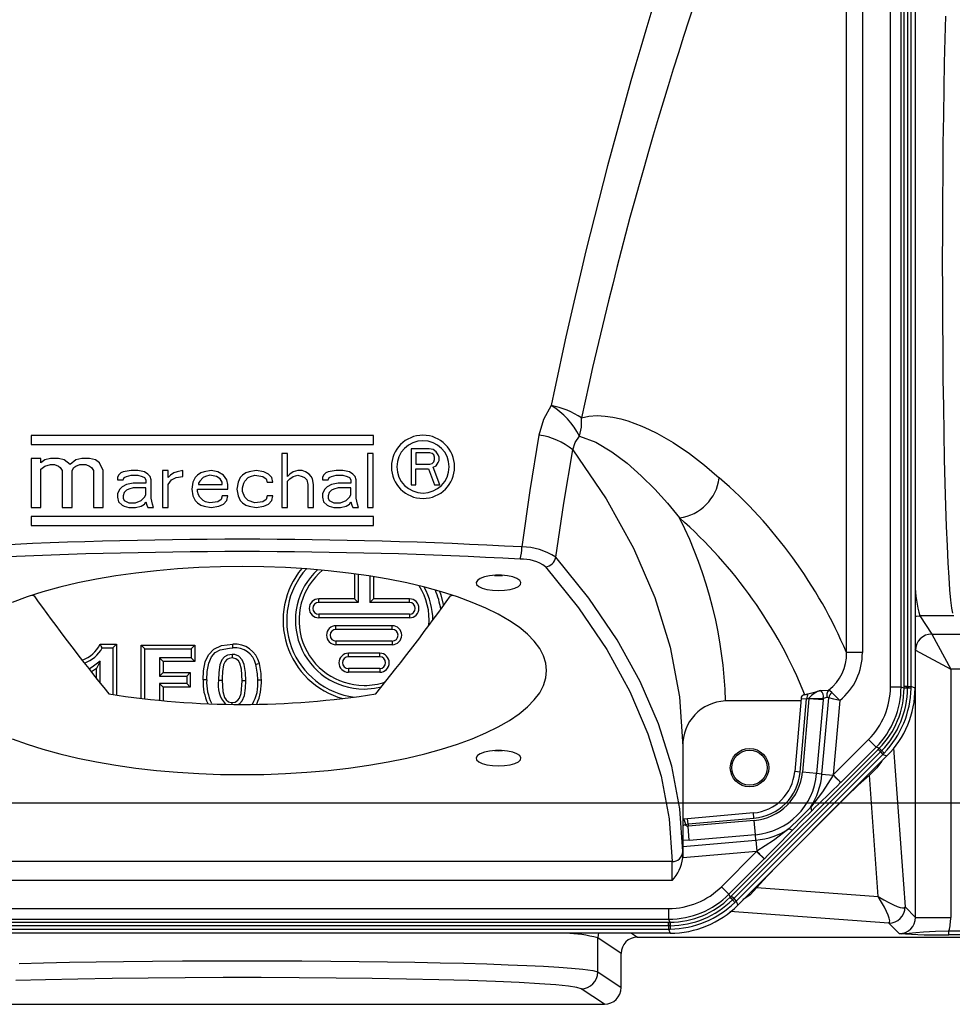
# Model space of a CAD drawing. Units: inches. Extents: x 0 to 10.9, y -0.1 to 8.4.
# Drawn here: x 3.4 to 4.2, y 4 to 4.9 of the extents above; entities that cross this region are included whole.
import ezdxf

# ---------------------------------------------------------------- set-up
doc = ezdxf.new("R2010")
doc.units = ezdxf.units.IN
doc.header["$MEASUREMENT"] = 0
doc.layers.add('LAYER_1', color=179, linetype='Continuous')

# ---------------------------------------------------------------- blocks, each defined once
blk = doc.blocks.new('SW_CENTERMARKSYMBOL_0')
at = {"layer": 'LAYER_1', "color": 0}
blk.add_line((0.0625, 0), (1.4375, 0), dxfattribs=at)

msp = doc.modelspace()

# ---------------------------------------------------------------- linework, layer by layer
at = {"color": 7, "linetype": 'Continuous', "lineweight": 25}
for p, q in [((4.16329, 4.31364), (4.16329, 5.09953)), ((4.17311, 4.31364), (4.17311, 5.09953)), ((4.17586, 4.3139), (4.17586, 5.09927)), ((4.17909, 5.09927), (4.17909, 4.3139)), ((4.18231, 4.3139), (4.18231, 5.09927)), ((4.186, 5.1008), (4.186, 4.31237)), ((4.12279, 4.3452), (4.12279, 5.07269)), ((4.13742, 5.07269), (4.13742, 4.3452)), ((3.37121, 4.54532), (3.37121, 4.53698)), ((3.68672, 4.54532), (3.37121, 4.54532)), ((3.68672, 4.53698), (3.68672, 4.54532)), ((3.37121, 4.53698), (3.68672, 4.53698)), ((3.72163, 4.533), (3.72163, 4.49978)), ((3.73824, 4.533), (3.72163, 4.533)), ((3.73893, 4.52946), (3.72578, 4.52946)), ((3.72578, 4.52946), (3.72578, 4.51886)), ((3.7417, 4.53229), (3.73824, 4.533)), ((3.74101, 4.52876), (3.73893, 4.52946)), ((3.74447, 4.53017), (3.7417, 4.53229)), ((3.74655, 4.52734), (3.74447, 4.53017)), ((3.37121, 4.52419), (3.37121, 4.47896)), ((3.38021, 4.52419), (3.37121, 4.52419)), ((3.38021, 4.51995), (3.38021, 4.52419)), ((3.38381, 4.52278), (3.38021, 4.51995)), ((3.38921, 4.52419), (3.38381, 4.52278)), ((3.3964, 4.52419), (3.38921, 4.52419)), ((3.4018, 4.52278), (3.3964, 4.52419)), ((3.4072, 4.51854), (3.4018, 4.52278)), ((3.4126, 4.52278), (3.4072, 4.51854)), ((3.418, 4.52419), (3.4126, 4.52278)), ((3.42519, 4.52419), (3.418, 4.52419)), ((3.43059, 4.52278), (3.42519, 4.52419)), ((3.43419, 4.51995), (3.43059, 4.52278)), ((3.6025, 4.52879), (3.6025, 4.47896)), ((3.60769, 4.52879), (3.6025, 4.52879)), ((3.60769, 4.50759), (3.60769, 4.52879)), ((3.68139, 4.52879), (3.68139, 4.47896)), ((3.68658, 4.52879), (3.68139, 4.52879)), ((3.68658, 4.47896), (3.68658, 4.52879)), ((3.74239, 4.52734), (3.74101, 4.52876)), ((3.74101, 4.51957), (3.74239, 4.52098)), ((3.74309, 4.52522), (3.74239, 4.52734)), ((3.74239, 4.52098), (3.74309, 4.5231)), ((3.74309, 4.5231), (3.74309, 4.52522)), ((3.74447, 4.51745), (3.74655, 4.52027)), ((3.74724, 4.52522), (3.74655, 4.52734)), ((3.74655, 4.52027), (3.74724, 4.52239)), ((3.74724, 4.52239), (3.74724, 4.52522)), ((3.38021, 4.5143), (3.38381, 4.51713)), ((3.38021, 4.47896), (3.38021, 4.5143)), ((3.38381, 4.51713), (3.38921, 4.51854)), ((3.38921, 4.51854), (3.39281, 4.51854)), ((3.39281, 4.51854), (3.3964, 4.51713)), ((3.3964, 4.51713), (3.3982, 4.51571)), ((3.3982, 4.51571), (3.4, 4.51289)), ((3.4, 4.51289), (3.4, 4.47896)), ((3.409, 4.51289), (3.4108, 4.51571)), ((3.409, 4.47896), (3.409, 4.51289)), ((3.4108, 4.51571), (3.4126, 4.51713)), ((3.4126, 4.51713), (3.4162, 4.51854)), ((3.4162, 4.51854), (3.42159, 4.51854)), ((3.42159, 4.51854), (3.42519, 4.51713)), ((3.42519, 4.51713), (3.42699, 4.51571)), ((3.42699, 4.51571), (3.42879, 4.51289)), ((3.42879, 4.51289), (3.42879, 4.47896)), ((3.43779, 4.51289), (3.43419, 4.51995)), ((3.43779, 4.47896), (3.43779, 4.51289)), ((3.45613, 4.51183), (3.45405, 4.51077)), ((3.46339, 4.51289), (3.45613, 4.51183)), ((3.46962, 4.51289), (3.46339, 4.51289)), ((3.47585, 4.51183), (3.46962, 4.51289)), ((3.47897, 4.50971), (3.47585, 4.51183)), ((3.49246, 4.51289), (3.49246, 4.47896)), ((3.49765, 4.51289), (3.49246, 4.51289)), ((3.49765, 4.50653), (3.49765, 4.51289)), ((3.50596, 4.51183), (3.50284, 4.51077)), ((3.51115, 4.51289), (3.50596, 4.51183)), ((3.51115, 4.50759), (3.51115, 4.51289)), ((3.53087, 4.51183), (3.52776, 4.51077)), ((3.5371, 4.51289), (3.53087, 4.51183)), ((3.54333, 4.51183), (3.5371, 4.51289)), ((3.54852, 4.50865), (3.54333, 4.51183)), ((3.57239, 4.51183), (3.56928, 4.51077)), ((3.57862, 4.51289), (3.57239, 4.51183)), ((3.58589, 4.51183), (3.57862, 4.51289)), ((3.59004, 4.50971), (3.58589, 4.51183)), ((3.61288, 4.51183), (3.60976, 4.50971)), ((3.61703, 4.51289), (3.61288, 4.51183)), ((3.62118, 4.51289), (3.61703, 4.51289)), ((3.6243, 4.51183), (3.62118, 4.51289)), ((3.62741, 4.50971), (3.6243, 4.51183)), ((3.64506, 4.51183), (3.64298, 4.51077)), ((3.65232, 4.51289), (3.64506, 4.51183)), ((3.65855, 4.51289), (3.65232, 4.51289)), ((3.66478, 4.51183), (3.65855, 4.51289)), ((3.6679, 4.50971), (3.66478, 4.51183)), ((3.72578, 4.51886), (3.73893, 4.51886)), ((3.72578, 4.51462), (3.73755, 4.51462)), ((3.72578, 4.49978), (3.72578, 4.51462)), ((3.73755, 4.51462), (3.74309, 4.49978)), ((3.73893, 4.51886), (3.74101, 4.51957)), ((3.7417, 4.51603), (3.74447, 4.51745)), ((3.74793, 4.49978), (3.7417, 4.51603)), ((3.45198, 4.50865), (3.45094, 4.50653)), ((3.45094, 4.50653), (3.45094, 4.50441)), ((3.45094, 4.50441), (3.45613, 4.50441)), ((3.45405, 4.51077), (3.45198, 4.50865)), ((3.45613, 4.50441), (3.45717, 4.50653)), ((3.45717, 4.50653), (3.45924, 4.50759)), ((3.45924, 4.50759), (3.46339, 4.50865)), ((3.46339, 4.50865), (3.46962, 4.50865)), ((3.46962, 4.50865), (3.47378, 4.50759)), ((3.47378, 4.50759), (3.47585, 4.50653)), ((3.47585, 4.50653), (3.47689, 4.50441)), ((3.47689, 4.50441), (3.47689, 4.50122)), ((3.48104, 4.50759), (3.47897, 4.50971)), ((3.48208, 4.50441), (3.48104, 4.50759)), ((3.48208, 4.48744), (3.48208, 4.50441)), ((3.49973, 4.50865), (3.49765, 4.50653)), ((3.49765, 4.50016), (3.50077, 4.50441)), ((3.50284, 4.51077), (3.49973, 4.50865)), ((3.50077, 4.50441), (3.50492, 4.50653)), ((3.50492, 4.50653), (3.51115, 4.50759)), ((3.52049, 4.50228), (3.51945, 4.49592)), ((3.52256, 4.50653), (3.52049, 4.50228)), ((3.52464, 4.50865), (3.52256, 4.50653)), ((3.52776, 4.51077), (3.52464, 4.50865)), ((3.52672, 4.50334), (3.52568, 4.50122)), ((3.52983, 4.50653), (3.52672, 4.50334)), ((3.53191, 4.50759), (3.52983, 4.50653)), ((3.53606, 4.50865), (3.53191, 4.50759)), ((3.54229, 4.50759), (3.53606, 4.50865)), ((3.5454, 4.50547), (3.54229, 4.50759)), ((3.54748, 4.50228), (3.5454, 4.50547)), ((3.54748, 4.50016), (3.54748, 4.50228)), ((3.55163, 4.50441), (3.54852, 4.50865)), ((3.55267, 4.50016), (3.55163, 4.50441)), ((3.56201, 4.50228), (3.56097, 4.49592)), ((3.56409, 4.50653), (3.56201, 4.50228)), ((3.56616, 4.50865), (3.56409, 4.50653)), ((3.56928, 4.51077), (3.56616, 4.50865)), ((3.5672, 4.50122), (3.56824, 4.50334)), ((3.56824, 4.50334), (3.57135, 4.50653)), ((3.57135, 4.50653), (3.57343, 4.50759)), ((3.57343, 4.50759), (3.57758, 4.50865)), ((3.57758, 4.50865), (3.58485, 4.50759)), ((3.58485, 4.50759), (3.58796, 4.50547)), ((3.58796, 4.50547), (3.589, 4.50228)), ((3.589, 4.50228), (3.59419, 4.50228)), ((3.59315, 4.50653), (3.59004, 4.50971)), ((3.59419, 4.50228), (3.59315, 4.50653)), ((3.60976, 4.50971), (3.60769, 4.50759)), ((3.60769, 4.50334), (3.60976, 4.50547)), ((3.60769, 4.47896), (3.60769, 4.50334)), ((3.60976, 4.50547), (3.61288, 4.50759)), ((3.61288, 4.50759), (3.61703, 4.50865)), ((3.61703, 4.50865), (3.62118, 4.50759)), ((3.62118, 4.50759), (3.62326, 4.50653)), ((3.62326, 4.50653), (3.62533, 4.50441)), ((3.62533, 4.50441), (3.62637, 4.50016)), ((3.62949, 4.50759), (3.62741, 4.50971)), ((3.63053, 4.50547), (3.62949, 4.50759)), ((3.63156, 4.50016), (3.63053, 4.50547)), ((3.64091, 4.50865), (3.63987, 4.50653)), ((3.63987, 4.50653), (3.63987, 4.50441)), ((3.63987, 4.50441), (3.64506, 4.50441)), ((3.64298, 4.51077), (3.64091, 4.50865)), ((3.64506, 4.50441), (3.6461, 4.50653)), ((3.6461, 4.50653), (3.64817, 4.50759)), ((3.64817, 4.50759), (3.65232, 4.50865)), ((3.65232, 4.50865), (3.65855, 4.50865)), ((3.65855, 4.50865), (3.66271, 4.50759)), ((3.66271, 4.50759), (3.66478, 4.50653)), ((3.66478, 4.50653), (3.66582, 4.50441)), ((3.66582, 4.50441), (3.66582, 4.50122)), ((3.66997, 4.50759), (3.6679, 4.50971)), ((3.67101, 4.50441), (3.66997, 4.50759)), ((3.67101, 4.48744), (3.67101, 4.50441)), ((3.45301, 4.49592), (3.45094, 4.49168)), ((3.45509, 4.49804), (3.45301, 4.49592)), ((3.45924, 4.50016), (3.45509, 4.49804)), ((3.45924, 4.49486), (3.45717, 4.49274)), ((3.46547, 4.50122), (3.45924, 4.50016)), ((3.46132, 4.49592), (3.45924, 4.49486)), ((3.46547, 4.49698), (3.46132, 4.49592)), ((3.47689, 4.50122), (3.46547, 4.50122)), ((3.47689, 4.49698), (3.46547, 4.49698)), ((3.47689, 4.49062), (3.47689, 4.49698)), ((3.49765, 4.47896), (3.49765, 4.50016)), ((3.51945, 4.49592), (3.52049, 4.48956)), ((3.52464, 4.49592), (3.55267, 4.49592)), ((3.52464, 4.4938), (3.52464, 4.49592)), ((3.52568, 4.49062), (3.52464, 4.4938)), ((3.52568, 4.50122), (3.52568, 4.50016)), ((3.52568, 4.50016), (3.54748, 4.50016)), ((3.55267, 4.49592), (3.55267, 4.50016)), ((3.56097, 4.49592), (3.56201, 4.48956)), ((3.56616, 4.49698), (3.5672, 4.50122)), ((3.56616, 4.4938), (3.56616, 4.49698)), ((3.56824, 4.4885), (3.56616, 4.4938)), ((3.62637, 4.50016), (3.62637, 4.47896)), ((3.63156, 4.47896), (3.63156, 4.50016)), ((3.64194, 4.49592), (3.63987, 4.49168)), ((3.64402, 4.49804), (3.64194, 4.49592)), ((3.64817, 4.50016), (3.64402, 4.49804)), ((3.64817, 4.49486), (3.6461, 4.49274)), ((3.6544, 4.50122), (3.64817, 4.50016)), ((3.65025, 4.49592), (3.64817, 4.49486)), ((3.6544, 4.49698), (3.65025, 4.49592)), ((3.66582, 4.50122), (3.6544, 4.50122)), ((3.66582, 4.49698), (3.6544, 4.49698)), ((3.66582, 4.49062), (3.66582, 4.49698)), ((3.72163, 4.49978), (3.72578, 4.49978)), ((3.74309, 4.49978), (3.74793, 4.49978)), ((3.45094, 4.49168), (3.45094, 4.4885)), ((3.45094, 4.4885), (3.45198, 4.48426)), ((3.45198, 4.48426), (3.45509, 4.48108)), ((3.45717, 4.49274), (3.45613, 4.48956)), ((3.45613, 4.48956), (3.45613, 4.48744)), ((3.45613, 4.48744), (3.45717, 4.48532)), ((3.45717, 4.48532), (3.46132, 4.4832)), ((3.46755, 4.4832), (3.47274, 4.48532)), ((3.47274, 4.48532), (3.47585, 4.4885)), ((3.47585, 4.4885), (3.47689, 4.49062)), ((3.47585, 4.48214), (3.47689, 4.48426)), ((3.47689, 4.48426), (3.47793, 4.48108)), ((3.48312, 4.48214), (3.48208, 4.48744)), ((3.52049, 4.48956), (3.52256, 4.48532)), ((3.52256, 4.48532), (3.52464, 4.4832)), ((3.52672, 4.4885), (3.52568, 4.49062)), ((3.52983, 4.48532), (3.52672, 4.4885)), ((3.53191, 4.48426), (3.52983, 4.48532)), ((3.53606, 4.4832), (3.53191, 4.48426)), ((3.54333, 4.48426), (3.53606, 4.4832)), ((3.54644, 4.48638), (3.54333, 4.48426)), ((3.54748, 4.48956), (3.54644, 4.48638)), ((3.55267, 4.48956), (3.54748, 4.48956)), ((3.54852, 4.48214), (3.55163, 4.48532)), ((3.55163, 4.48532), (3.55267, 4.48956)), ((3.56201, 4.48956), (3.56409, 4.48532)), ((3.56409, 4.48532), (3.56616, 4.4832)), ((3.57135, 4.48532), (3.56824, 4.4885)), ((3.57758, 4.4832), (3.57135, 4.48532)), ((3.58485, 4.48426), (3.57758, 4.4832)), ((3.58796, 4.48638), (3.58485, 4.48426)), ((3.589, 4.48956), (3.58796, 4.48638)), ((3.59419, 4.48956), (3.589, 4.48956)), ((3.59004, 4.48214), (3.59315, 4.48532)), ((3.59315, 4.48532), (3.59419, 4.48956)), ((3.63987, 4.49168), (3.63987, 4.4885)), ((3.63987, 4.4885), (3.64091, 4.48426)), ((3.64091, 4.48426), (3.64402, 4.48108)), ((3.6461, 4.49274), (3.64506, 4.48956)), ((3.64506, 4.48956), (3.64506, 4.48744)), ((3.64506, 4.48744), (3.6461, 4.48532)), ((3.6461, 4.48532), (3.65025, 4.4832)), ((3.65648, 4.4832), (3.66167, 4.48532)), ((3.66167, 4.48532), (3.66478, 4.4885)), ((3.66478, 4.4885), (3.66582, 4.49062)), ((3.66478, 4.48214), (3.66582, 4.48426)), ((3.66582, 4.48426), (3.66686, 4.48108)), ((3.67205, 4.48214), (3.67101, 4.48744)), ((3.37121, 4.47896), (3.38021, 4.47896)), ((3.4, 4.47896), (3.409, 4.47896)), ((3.42879, 4.47896), (3.43779, 4.47896)), ((3.45509, 4.48108), (3.45717, 4.48002)), ((3.45717, 4.48002), (3.46132, 4.47896)), ((3.46132, 4.4832), (3.46755, 4.4832)), ((3.46132, 4.47896), (3.46755, 4.47896)), ((3.46755, 4.47896), (3.47274, 4.48002)), ((3.47274, 4.48002), (3.47585, 4.48214)), ((3.47793, 4.48108), (3.47897, 4.47896)), ((3.47897, 4.47896), (3.48416, 4.47896)), ((3.48416, 4.47896), (3.48312, 4.48214)), ((3.49246, 4.47896), (3.49765, 4.47896)), ((3.52464, 4.4832), (3.52776, 4.48108)), ((3.52776, 4.48108), (3.53087, 4.48002)), ((3.53087, 4.48002), (3.5371, 4.47896)), ((3.5371, 4.47896), (3.54436, 4.48002)), ((3.54436, 4.48002), (3.54852, 4.48214)), ((3.56616, 4.4832), (3.56928, 4.48108)), ((3.56928, 4.48108), (3.57239, 4.48002)), ((3.57239, 4.48002), (3.57862, 4.47896)), ((3.57862, 4.47896), (3.58589, 4.48002)), ((3.58589, 4.48002), (3.59004, 4.48214)), ((3.6025, 4.47896), (3.60769, 4.47896)), ((3.62637, 4.47896), (3.63156, 4.47896)), ((3.64402, 4.48108), (3.6461, 4.48002)), ((3.6461, 4.48002), (3.65025, 4.47896)), ((3.65025, 4.4832), (3.65648, 4.4832)), ((3.65025, 4.47896), (3.65648, 4.47896)), ((3.65648, 4.47896), (3.66167, 4.48002)), ((3.66167, 4.48002), (3.66478, 4.48214)), ((3.66686, 4.48108), (3.6679, 4.47896)), ((3.6679, 4.47896), (3.67309, 4.47896)), ((3.67309, 4.47896), (3.67205, 4.48214)), ((3.68139, 4.47896), (3.68658, 4.47896)), ((3.37121, 4.47062), (3.37121, 4.46228)), ((3.68672, 4.47062), (3.37121, 4.47062)), ((3.68672, 4.46228), (3.68672, 4.47062)), ((3.37121, 4.46228), (3.68672, 4.46228)), ((3.66944, 4.41778), (3.66944, 4.39471)), ((3.67279, 4.41732), (3.67279, 4.39136)), ((3.68359, 4.41571), (3.68359, 4.39136)), ((3.68694, 4.41517), (3.68694, 4.39471)), ((3.37214, 4.39798), (3.37399, 4.39738)), ((3.63637, 4.39136), (3.63637, 4.39471)), ((3.66944, 4.39471), (3.63637, 4.39471)), ((3.67279, 4.39136), (3.66944, 4.39471)), ((3.68359, 4.39136), (3.68694, 4.39471)), ((3.72001, 4.39471), (3.68694, 4.39471)), ((3.72001, 4.39136), (3.72001, 4.39471)), ((3.75785, 4.39738), (3.75971, 4.39798)), ((3.67279, 4.39136), (3.63637, 4.39136)), ((3.72001, 4.39136), (3.68359, 4.39136)), ((3.63637, 4.38056), (3.63637, 4.37721)), ((3.72001, 4.38056), (3.63637, 4.38056)), ((3.72001, 4.37721), (3.63637, 4.37721)), ((3.72001, 4.38056), (3.72001, 4.37721)), ((4.22175, 4.37891), (4.19034, 4.37891)), ((4.19034, 4.37891), (4.2014, 4.36231)), ((3.65229, 4.36661), (3.65229, 4.36996)), ((3.70409, 4.36996), (3.65229, 4.36996)), ((3.70409, 4.36661), (3.65229, 4.36661)), ((3.70409, 4.36661), (3.70409, 4.36996)), ((4.20141, 4.36229), (4.23283, 4.36229)), ((4.20141, 4.36229), (4.21889, 4.32983)), ((3.43494, 4.3528), (3.45005, 4.3528)), ((3.43693, 4.34945), (3.4467, 4.34945)), ((3.4467, 4.34945), (3.45005, 4.3528)), ((3.4467, 4.34945), (3.4467, 4.30651)), ((3.45005, 4.3528), (3.45005, 4.30599)), ((3.47606, 4.34861), (3.47271, 4.35196)), ((3.47271, 4.30287), (3.47271, 4.35196)), ((3.47271, 4.35196), (3.52222, 4.35196)), ((3.47606, 4.30247), (3.47606, 4.34861)), ((3.47606, 4.34861), (3.51887, 4.34861)), ((3.51887, 4.34861), (3.52222, 4.35196)), ((3.51887, 4.34861), (3.51887, 4.34021)), ((3.52222, 4.35196), (3.52222, 4.33686)), ((3.55708, 4.34945), (3.55708, 4.3528)), ((3.65229, 4.35581), (3.65229, 4.35246)), ((3.70409, 4.35581), (3.65229, 4.35581)), ((3.70409, 4.35246), (3.65229, 4.35246)), ((3.70409, 4.35581), (3.70409, 4.35246)), ((4.18641, 4.34733), (4.186, 4.34794)), ((3.51887, 4.34021), (3.4895, 4.34021)), ((3.4895, 4.34021), (3.4895, 4.32344)), ((3.4895, 4.34021), (3.49285, 4.33686)), ((3.51887, 4.34021), (3.52222, 4.33686)), ((3.55647, 4.34356), (3.55646, 4.34021)), ((3.66372, 4.34124), (3.66372, 4.34459)), ((3.69265, 4.34459), (3.66372, 4.34459)), ((3.69265, 4.34124), (3.66372, 4.34124)), ((3.69265, 4.34124), (3.69265, 4.34459)), ((4.13742, 4.3452), (4.12279, 4.3452)), ((4.18641, 4.10109), (4.18641, 4.34733)), ((4.18643, 4.34731), (4.21889, 4.32983)), ((3.43158, 4.33055), (3.4268, 4.32734)), ((3.43493, 4.33721), (3.43158, 4.33055)), ((3.43158, 4.32128), (3.43158, 4.33055)), ((3.43493, 4.31707), (3.43493, 4.33721)), ((3.49285, 4.33686), (3.49285, 4.32679)), ((3.52222, 4.33686), (3.49285, 4.33686)), ((3.66372, 4.33044), (3.66372, 4.32709)), ((3.69265, 4.33044), (3.66372, 4.33044)), ((3.69265, 4.33044), (3.69265, 4.32709)), ((4.21889, 4.32983), (4.21889, 4.10109)), ((4.28076, 4.32983), (4.21889, 4.32983)), ((3.4895, 4.32344), (3.49285, 4.32679)), ((3.4895, 4.32344), (3.51468, 4.32344)), ((3.49285, 4.32679), (3.51803, 4.32679)), ((3.51468, 4.32344), (3.51803, 4.32679)), ((3.51468, 4.32344), (3.51468, 4.31671)), ((3.51803, 4.32679), (3.51803, 4.31336)), ((3.69265, 4.32709), (3.66372, 4.32709)), ((3.4895, 4.31671), (3.49285, 4.31336)), ((3.51468, 4.31671), (3.4895, 4.31671)), ((3.4895, 4.31671), (3.4895, 4.30105)), ((3.51803, 4.31336), (3.49285, 4.31336)), ((3.49285, 4.31336), (3.49285, 4.30073)), ((3.51468, 4.31671), (3.51803, 4.31336)), ((3.53313, 4.31992), (3.52978, 4.31991)), ((3.54405, 4.31972), (3.5474, 4.31972)), ((3.56921, 4.31926), (3.56586, 4.31925)), ((4.16329, 4.31364), (4.17311, 4.31364)), ((4.17311, 4.31364), (4.17586, 4.3125)), ((4.17586, 4.3125), (4.17586, 4.3139)), ((4.17909, 4.3139), (4.17586, 4.3139)), ((4.17586, 4.31226), (4.17586, 4.3125)), ((4.17909, 4.3139), (4.17908, 4.31256)), ((4.17908, 4.31256), (4.17908, 4.31231)), ((4.17909, 4.3139), (4.18231, 4.3139)), ((4.18229, 4.31219), (4.18231, 4.3139)), ((4.186, 4.31237), (4.18231, 4.3139)), ((4.08102, 4.30297), (4.07511, 4.23542)), ((4.08002, 4.23499), (4.08593, 4.30255)), ((4.08113, 4.30419), (4.08102, 4.30297)), ((4.08102, 4.30297), (4.08593, 4.30255)), ((4.08804, 4.30269), (4.08211, 4.23481)), ((4.08804, 4.30269), (4.08593, 4.30255)), ((4.0871, 4.30723), (4.09926, 4.3103)), ((4.08824, 4.30301), (4.08804, 4.30269)), ((4.10122, 4.30153), (4.08804, 4.30269)), ((4.09926, 4.3103), (4.10631, 4.31063)), ((4.10022, 4.23322), (4.10637, 4.30351)), ((4.1013, 4.30298), (4.10122, 4.30153)), ((4.10462, 4.30365), (4.1013, 4.30298)), ((3.55658, 4.29752), (3.55657, 4.29909)), ((4.08082, 4.30058), (4.01125, 4.30058)), ((4.10122, 4.30153), (4.09528, 4.23366)), ((4.11664, 4.30106), (4.11064, 4.23251)), ((3.97193, 4.2587), (3.97193, 4.19169)), ((4.11064, 4.23251), (4.14315, 4.26501)), ((4.11759, 4.22556), (4.15009, 4.25807)), ((4.14315, 4.26501), (4.15009, 4.25807)), ((4.15284, 4.25693), (4.15009, 4.25807)), ((4.15185, 4.25594), (4.15284, 4.25693)), ((4.15284, 4.25693), (4.15301, 4.2571)), ((4.16613, 4.25717), (4.17679, 4.11071)), ((4.01657, 4.12066), (4.15185, 4.25594)), ((4.15413, 4.25366), (4.01885, 4.11838)), ((4.02113, 4.1161), (4.15641, 4.25138)), ((4.1601, 4.24985), (4.02266, 4.1124)), ((4.15413, 4.25366), (4.15185, 4.25594)), ((4.15508, 4.25461), (4.15413, 4.25366)), ((4.15413, 4.25366), (4.15641, 4.25138)), ((4.15526, 4.25479), (4.15508, 4.25461)), ((4.15641, 4.25138), (4.15761, 4.2526)), ((4.15641, 4.25138), (4.1601, 4.24985)), ((4.08002, 4.23499), (4.07511, 4.23542)), ((4.09528, 4.23366), (4.08211, 4.23481)), ((4.10022, 4.23322), (4.09528, 4.23366)), ((4.10022, 4.23322), (4.11052, 4.23232)), ((4.11064, 4.23251), (4.11052, 4.23232)), ((4.11064, 4.23251), (4.11759, 4.22556)), ((4.15213, 4.12038), (4.14399, 4.23221)), ((4.11759, 4.22556), (4.11741, 4.22538)), ((4.12312, 4.2128), (4.05971, 4.14939)), ((4.12312, 4.2128), (4.12309, 4.21284)), ((4.03709, 4.19739), (3.97633, 4.19208)), ((4.03752, 4.19249), (4.03709, 4.19739)), ((3.97449, 4.18678), (3.97186, 4.1856)), ((3.97633, 4.19208), (3.97189, 4.19169)), ((3.97189, 4.19169), (3.97189, 4.19169)), ((3.97449, 4.18678), (3.97676, 4.18718)), ((3.97676, 4.18718), (3.97633, 4.19208)), ((3.97676, 4.18718), (4.03752, 4.19249)), ((4.0377, 4.1904), (3.97676, 4.18507)), ((3.97676, 4.18718), (3.97676, 4.18507)), ((3.97791, 4.1719), (3.97676, 4.18507)), ((4.03885, 4.17723), (4.0377, 4.1904)), ((4.03885, 4.17723), (3.97791, 4.1719)), ((4.03929, 4.17229), (4.03885, 4.17723)), ((3.9719, 4.17215), (3.97192, 4.16639)), ((3.97791, 4.1719), (3.9719, 4.17215)), ((3.97192, 4.16639), (4.03929, 4.17229)), ((4.03929, 4.17229), (4.04019, 4.16198)), ((3.97193, 4.1565), (3.97191, 4.16175)), ((4.04, 4.16187), (3.97192, 4.15591)), ((4.00749, 4.12936), (4.04, 4.16187)), ((4.04019, 4.16198), (4.04, 4.16187)), ((4.04695, 4.15492), (4.04, 4.16187)), ((3.96207, 4.1525), (3.16978, 4.1525)), ((3.97192, 4.15591), (3.97193, 4.1565)), ((4.01444, 4.12242), (4.04695, 4.15492)), ((4.04713, 4.1551), (4.04695, 4.15492)), ((4.05967, 4.14942), (4.05971, 4.14939)), ((3.96208, 4.13493), (3.16976, 4.13493)), ((4.00749, 4.12936), (4.01444, 4.12242)), ((4.01444, 4.12242), (4.01558, 4.11967)), ((4.0403, 4.12852), (4.15213, 4.12038)), ((4.01541, 4.1195), (4.01558, 4.11967)), ((4.01558, 4.11967), (4.01657, 4.12066)), ((4.01885, 4.11838), (4.01657, 4.12066)), ((4.0179, 4.11743), (4.01772, 4.11725)), ((4.01885, 4.11838), (4.0179, 4.11743)), ((4.01885, 4.11838), (4.02113, 4.1161)), ((4.01991, 4.1149), (4.02113, 4.1161)), ((4.02113, 4.1161), (4.02266, 4.1124)), ((3.17298, 4.10922), (3.95887, 4.10922)), ((3.95887, 4.10922), (3.95887, 4.0994)), ((4.1618, 4.09572), (4.01533, 4.10638)), ((4.17679, 4.11071), (4.18641, 4.10109)), ((3.17298, 4.0994), (3.95887, 4.0994)), ((3.17324, 4.09665), (3.95861, 4.09665)), ((3.95861, 4.09665), (3.96001, 4.09665)), ((3.95861, 4.09342), (3.95861, 4.09665)), ((3.95887, 4.0994), (3.96001, 4.09665)), ((3.96001, 4.09665), (3.96025, 4.09665)), ((4.17142, 4.0861), (4.1618, 4.09572)), ((4.18641, 4.10109), (4.21889, 4.10109)), ((3.96014, 4.08651), (3.17171, 4.08651)), ((3.95861, 4.09342), (3.17324, 4.09342)), ((3.17324, 4.0902), (3.95861, 4.0902)), ((3.92457, 4.08651), (3.93011, 4.08282)), ((3.95995, 4.09343), (3.95861, 4.09342)), ((3.95861, 4.09342), (3.95861, 4.0902)), ((3.95861, 4.0902), (3.96032, 4.09022)), ((3.95861, 4.0902), (3.96014, 4.08651)), ((3.9602, 4.09343), (3.95995, 4.09343)), ((4.21723, 4.08488), (4.21723, 4.08863)), ((4.21723, 4.08863), (4.31592, 4.08863)), ((4.31592, 4.08488), (4.21723, 4.08488)), ((3.8936, 4.05076), (3.8936, 4.08217)), ((3.91511, 4.06784), (3.8936, 4.08217)), ((3.93011, 4.08282), (4.00456, 4.08282)), ((4.00456, 4.08282), (4.31592, 4.08282)), ((3.91511, 4.03643), (3.91511, 4.06784)), ((3.8936, 4.05076), (3.91511, 4.03643)), ((3.89962, 4.02095), (3.87812, 4.03527)), ((3.23223, 4.02095), (3.89962, 4.02095))]:
    msp.add_line(p, q, dxfattribs=at)
at = {"color": 7, "linetype": 'Continuous', "lineweight": 25, "flags": 128}
for points in [[(4.22085, 4.38146), (4.21995, 4.38627), (4.21906, 4.39349), (4.21818, 4.40307), (4.21735, 4.41451), (4.21656, 4.42799), (4.21579, 4.44364), (4.21507, 4.46144), (4.21442, 4.48047), (4.21382, 4.50107), (4.21327, 4.52343), (4.21278, 4.54745), (4.21237, 4.57192), (4.21203, 4.59732), (4.21176, 4.62387), (4.21157, 4.6514), (4.21145, 4.67836), (4.21141, 4.70569), (4.21145, 4.73363), (4.21157, 4.76158), (4.21175, 4.78816), (4.21202, 4.81436), (4.21236, 4.84035), (4.21278, 4.86555), (4.21325, 4.88876), (4.21378, 4.91087), (4.21439, 4.93199)], [(3.8507, 4.57292), (3.84346, 4.55997), (3.83928, 4.54567)], [(3.87668, 4.54468), (3.87848, 4.55286), (3.87857, 4.56147)], [(3.87857, 4.56147), (3.88528, 4.5631), (3.8929, 4.56366), (3.90038, 4.56326), (3.90741, 4.56222), (3.91485, 4.56054), (3.92112, 4.55871), (3.92759, 4.55647), (3.93424, 4.55382), (3.94105, 4.55077), (3.94802, 4.54731), (3.96295, 4.53878), (3.97818, 4.52857), (3.99192, 4.51804), (4.00559, 4.50625)], [(3.83928, 4.54567), (3.83095, 4.49446), (3.82363, 4.44253)], [(3.87065, 4.53193), (3.87283, 4.53875), (3.87668, 4.54468)], [(3.87668, 4.54468), (3.89184, 4.53918), (3.90656, 4.53029), (3.9205, 4.51976), (3.93368, 4.50817), (3.94613, 4.4958), (3.95788, 4.4828), (3.96893, 4.46925)], [(3.85479, 4.43301), (3.86222, 4.48282), (3.87065, 4.53193)], [(3.87065, 4.53193), (3.90128, 4.48682), (3.92649, 4.44142), (3.94622, 4.39581), (3.9604, 4.35012), (3.96898, 4.30437), (3.97193, 4.2587)], [(3.97191, 4.16175), (3.96914, 4.20114), (3.96169, 4.24042), (3.94956, 4.27954), (3.93278, 4.31843), (3.91136, 4.35701), (3.88537, 4.3952), (3.85479, 4.43301)], [(3.56592, 4.23267), (3.58593, 4.23292), (3.60584, 4.23365), (3.62555, 4.23487), (3.64495, 4.23656), (3.66395, 4.23872), (3.68245, 4.24134), (3.70036, 4.24441), (3.71758, 4.2479), (3.73403, 4.25181), (3.74962, 4.25611), (3.76427, 4.26077), (3.77792, 4.26579), (3.79048, 4.27112), (3.8019, 4.27675), (3.81212, 4.28264), (3.82109, 4.28876), (3.82875, 4.29509), (3.83507, 4.30159), (3.84002, 4.30822), (3.84358, 4.31496), (3.84572, 4.32177), (3.84643, 4.32861), (3.84572, 4.33546), (3.84358, 4.34227), (3.84002, 4.34901), (3.83507, 4.35564), (3.82875, 4.36214), (3.82109, 4.36847), (3.81212, 4.37459), (3.8019, 4.38048), (3.79048, 4.38611), (3.77792, 4.39144), (3.76427, 4.39646), (3.74962, 4.40112), (3.73403, 4.40542), (3.71758, 4.40933), (3.70036, 4.41282), (3.68245, 4.41589), (3.66395, 4.41851), (3.64495, 4.42067), (3.62555, 4.42236), (3.60584, 4.42358), (3.58593, 4.42431), (3.56592, 4.42456), (3.54591, 4.42431), (3.526, 4.42358), (3.5063, 4.42236), (3.48689, 4.42067), (3.46789, 4.41851), (3.44939, 4.41589), (3.43149, 4.41282), (3.41427, 4.40933), (3.39782, 4.40542), (3.38223, 4.40112), (3.36757, 4.39646), (3.35393, 4.39144)], [(3.84547, 4.42429), (3.87589, 4.38634), (3.90178, 4.34799), (3.9231, 4.3093), (3.93981, 4.27033), (3.95189, 4.23117), (3.95931, 4.19187), (3.96207, 4.1525)], [(3.80214, 4.40234), (3.80772, 4.4026), (3.81288, 4.40337), (3.81725, 4.40458), (3.8205, 4.40615), (3.82238, 4.40797), (3.82276, 4.40989), (3.82162, 4.41177), (3.81903, 4.41348), (3.81519, 4.41489), (3.81038, 4.41589), (3.80496, 4.41641), (3.79933, 4.41641), (3.79391, 4.41589), (3.7891, 4.41489), (3.78526, 4.41348), (3.78267, 4.41177), (3.78152, 4.40989), (3.78191, 4.40797), (3.78379, 4.40615), (3.78704, 4.40458), (3.7914, 4.40337), (3.79657, 4.4026), (3.80214, 4.40234)], [(3.79851, 4.41637), (3.80214, 4.41626), (3.80578, 4.41637)], [(3.75159, 4.38871), (3.74923, 4.39798), (3.74794, 4.40162)], [(4.186, 4.37826), (4.18742, 4.37862), (4.19034, 4.37891)], [(3.43693, 4.34945), (3.43594, 4.35113), (3.43494, 4.3528)], [(3.52978, 4.31991), (3.53019, 4.32831), (3.53177, 4.33654), (3.5347, 4.34315), (3.53982, 4.34836), (3.54689, 4.35156), (3.55708, 4.3528)], [(3.53313, 4.31992), (3.5335, 4.32776), (3.53494, 4.33544), (3.53748, 4.34127), (3.54104, 4.34511), (3.54561, 4.34762), (3.55427, 4.34936), (3.55708, 4.34945)], [(3.55647, 4.34356), (3.55243, 4.34287), (3.54945, 4.34115), (3.54721, 4.33855), (3.54535, 4.334), (3.54429, 4.32696), (3.54405, 4.31972)], [(3.55646, 4.34021), (3.55376, 4.33979), (3.55174, 4.33869), (3.55019, 4.33699), (3.54876, 4.33376), (3.54769, 4.32777), (3.54742, 4.32166), (3.5474, 4.31972)], [(3.56586, 4.31925), (3.56525, 4.32976), (3.56378, 4.33541), (3.56228, 4.33772), (3.56008, 4.33942), (3.55782, 4.34012), (3.55646, 4.34021)], [(3.56921, 4.31926), (3.56896, 4.32667), (3.56774, 4.33427), (3.56591, 4.33845), (3.56271, 4.34176), (3.55908, 4.3433), (3.55647, 4.34356)], [(3.43493, 4.33721), (3.4287, 4.33258), (3.42472, 4.33001)], [(3.5784, 4.33427), (3.58003, 4.33468), (3.58165, 4.33509)], [(3.5474, 4.31972), (3.54804, 4.30937), (3.54956, 4.30381), (3.55108, 4.30152), (3.55326, 4.29982), (3.55562, 4.29914), (3.55657, 4.29909)], [(3.55657, 4.29909), (3.55943, 4.2996), (3.56191, 4.30118), (3.56345, 4.30317), (3.56498, 4.30739), (3.56586, 4.31925)], [(3.56241, 4.29751), (3.56343, 4.29806), (3.56588, 4.30074), (3.56797, 4.30551), (3.569, 4.31227), (3.56921, 4.31926)], [(3.58014, 4.32012), (3.58181, 4.32013), (3.58349, 4.32014)], [(3.67819, 4.31156), (3.68786, 4.3123), (3.69414, 4.3136)], [(4.10637, 4.30351), (4.10558, 4.30374), (4.10462, 4.30365)], [(4.10918, 4.30851), (4.10758, 4.30993), (4.10631, 4.31063)], [(4.11664, 4.30106), (4.11108, 4.30238), (4.10637, 4.30351)], [(3.35393, 4.26579), (3.36757, 4.26077), (3.38223, 4.25611), (3.39782, 4.25181), (3.41427, 4.2479), (3.43149, 4.24441), (3.44939, 4.24134), (3.46789, 4.23872), (3.48689, 4.23656), (3.5063, 4.23487), (3.526, 4.23365), (3.54591, 4.23292), (3.56592, 4.23267)], [(3.80214, 4.24075), (3.80772, 4.24102), (3.81288, 4.24178), (3.81725, 4.243), (3.8205, 4.24457), (3.82238, 4.24638), (3.82276, 4.2483), (3.82162, 4.25019), (3.81903, 4.2519), (3.81519, 4.25331), (3.81038, 4.25431), (3.80496, 4.25483), (3.79933, 4.25483), (3.79391, 4.25431), (3.7891, 4.25331), (3.78526, 4.2519), (3.78267, 4.25019), (3.78152, 4.2483), (3.78191, 4.24638), (3.78379, 4.24457), (3.78704, 4.243), (3.7914, 4.24178), (3.79657, 4.24102), (3.80214, 4.24075)], [(3.79851, 4.25478), (3.80214, 4.25467), (3.80578, 4.25478)], [(4.15535, 4.24509), (4.15079, 4.23884), (4.14399, 4.23221)], [(4.11052, 4.23232), (4.10057, 4.21696), (4.0896, 4.20246)], [(4.14399, 4.23221), (4.13351, 4.22288), (4.12312, 4.2128)], [(4.07005, 4.18291), (4.07985, 4.19261), (4.0896, 4.20246)], [(4.0732, 4.18179), (4.08187, 4.19059), (4.09071, 4.19931)], [(3.97186, 4.1856), (3.97187, 4.18087), (3.9719, 4.17322), (3.9719, 4.17215)], [(3.97449, 4.18678), (3.97438, 4.18774), (3.97419, 4.18866), (3.97392, 4.18951), (3.97359, 4.19025), (3.97321, 4.19086), (3.97278, 4.19131), (3.97234, 4.19159), (3.97189, 4.19169)], [(3.97676, 4.18507), (3.97646, 4.18499), (3.97616, 4.185), (3.97586, 4.18509), (3.97557, 4.18527), (3.97501, 4.18588), (3.97449, 4.18678)], [(4.07005, 4.18291), (4.05555, 4.17194), (4.04019, 4.16198)], [(3.97192, 4.16639), (3.97193, 4.16233), (3.97193, 4.15754), (3.97193, 4.1565)], [(4.05971, 4.14939), (4.04979, 4.13917), (4.0403, 4.12852)], [(4.0403, 4.12852), (4.03391, 4.12193), (4.02738, 4.11713)], [(3.89425, 4.08651), (3.89389, 4.08509), (3.8936, 4.08217)], [(4.17142, 4.0861), (4.17149, 4.0861), (4.17378, 4.08606), (4.17606, 4.08612), (4.18059, 4.08647), (4.18682, 4.0871), (4.19383, 4.08767), (4.20496, 4.08823), (4.21723, 4.08863)], [(3.36025, 4.05869), (3.38277, 4.05924), (3.40679, 4.05973), (3.43117, 4.06014), (3.45647, 4.06047), (3.4832, 4.06075), (3.51074, 4.06094), (3.53779, 4.06106), (3.56503, 4.0611), (3.59297, 4.06106), (3.62091, 4.06094), (3.64758, 4.06075), (3.67369, 4.06049), (3.69969, 4.06015), (3.72489, 4.05973), (3.74818, 4.05926), (3.7702, 4.05873), (3.79132, 4.05812), (3.81094, 4.05744), (3.82822, 4.05674), (3.84369, 4.056), (3.85755, 4.05519), (3.86937, 4.05434), (3.87981, 4.05337), (3.88904, 4.05209), (3.8936, 4.05076)], [(3.87812, 4.03527), (3.87428, 4.03649), (3.86654, 4.03769), (3.85504, 4.03885), (3.83986, 4.03995), (3.82119, 4.04099), (3.79937, 4.04195), (3.77457, 4.04282), (3.74707, 4.04359), (3.71738, 4.04424), (3.68576, 4.04477), (3.65253, 4.04518), (3.61832, 4.04545), (3.58344, 4.04559), (3.54822, 4.04559), (3.51334, 4.04545), (3.47914, 4.04518), (3.44591, 4.04477), (3.4143, 4.04424), (3.38463, 4.04358), (3.35714, 4.04282)]]:
    msp.add_lwpolyline(points, dxfattribs=at)
at = {"color": 7, "linetype": 'Continuous', "lineweight": 25}
for radius in [0.01772, 0.01624]:
    msp.add_circle((4.03344, 4.23907), radius, dxfattribs=at)
for centre, radius, start, end in [((7.74102, 3.77687), 3.97093, 160.94452, 168.43567), ((7.43194, 3.79917), 3.63422, 159.90474, 167.89188), ((3.81344, 4.51256), 0.07093, 26.92831, 58.31197), ((3.83658, 4.49889), 0.07537, 56.13774, 79.19979), ((3.73252, 4.51639), 0.02916, 90.13406, 269.93132), ((3.73251, 4.51639), 0.02414, 90.12825, 269.93101), ((3.73244, 4.51639), 0.02916, 270.08203, 89.98336), ((3.73245, 4.51639), 0.02414, 270.08245, 89.97681), ((3.83164, 4.48556), 0.0606, 49.92648, 82.75624), ((3.96277, 4.51202), 0.04321, 278.18996, 352.32171), ((3.71821, 4.17395), 0.43933, 22.94113, 49.14582), ((3.61391, 4.29052), 0.39747, 1.4503, 26.72297), ((3.68128, 4.14281), 0.43509, 22.07783, 48.61459), ((3.56592, -0.22437), 4.67401, 86.83932, 93.16068), ((3.78624, 4.44196), 0.0374, 343.45978, 0.87287), ((3.824, 4.38797), 0.05456, 55.64191, 90.3843), ((3.56592, -0.28943), 4.72769, 86.89397, 93.10602), ((3.82362, 4.39395), 0.03739, 54.23996, 92.35157), ((3.84431, 4.43487), 0.01064, 276.25649, 349.92597), ((3.67819, 4.3749), 0.07469, 140.20838, 254.82815), ((3.67819, 4.3749), 0.07134, 138.24855, 262.66234), ((3.67819, 4.3749), 0.06334, 132.54002, 270), ((3.67819, 4.3749), 0.05999, 129.55858, 270), ((3.67819, 4.3749), 0.05999, 355.56859, 31.96151), ((3.67819, 4.3749), 0.06334, 0.09695, 28.90838), ((3.67819, 4.3749), 0.07134, 8.0697, 23.00792), ((4.31776, 4.41274), 0.13183, 181.90641, 194.86838), ((3.63637, 4.38596), 0.00875, 90, 270), ((3.72001, 4.38596), 0.00875, 270, 90), ((3.63637, 4.38596), 0.0054, 90, 270), ((3.72001, 4.38596), 0.0054, 270, 90), ((3.65229, 4.36121), 0.00875, 90, 270), ((3.65229, 4.36121), 0.0054, 90, 270), ((3.70409, 4.36121), 0.00875, 270, 90), ((3.70409, 4.36121), 0.0054, 270, 90), ((4.20143, 4.34729), 0.01502, 90.10068, 179.85556), ((4.20146, 4.34726), 0.01503, 90.18382, 179.81618), ((3.40875, 4.36592), 0.02929, 289.17216, 333.40003), ((3.40968, 4.36503), 0.03139, 290.07313, 330.24219), ((3.55934, 4.33004), 0.02288, 12.74914, 95.67385), ((3.55931, 4.33002), 0.01956, 12.5327, 96.56269), ((3.66372, 4.33584), 0.00875, 90, 270), ((3.66372, 4.33584), 0.0054, 90, 270), ((3.69265, 4.33584), 0.00875, 270, 90), ((3.69265, 4.33584), 0.0054, 270, 90), ((4.08164, 4.34361), 0.04119, 306.79672, 2.21466), ((4.08166, 4.34449), 0.05576, 308.84272, 0.72287), ((3.52371, 4.32038), 0.05643, 359.7378, 14.24434), ((3.52364, 4.32037), 0.05985, 359.77255, 14.22999), ((3.57474, 4.31775), 0.04502, 177.24176, 205.64123), ((3.57689, 4.31788), 0.04382, 177.32481, 206.26055), ((3.56882, 4.315), 0.02522, 169.20223, 223.22097), ((3.54373, 4.31625), 0.03662, 329.5839, 6.08189), ((3.5348, 4.31769), 0.04875, 335.88164, 2.87495), ((3.67819, 4.3749), 0.05999, 270, 289.105), ((4.09453, 4.31364), 0.06876, 314.99698, 0.00302), ((4.09449, 4.31365), 0.07863, 315.00966, 359.99034), ((4.09742, 4.31244), 0.07844, 315.12846, 359.87154), ((4.09563, 4.31318), 0.08345, 315.60029, 359.39971), ((4.09376, 4.31396), 0.08855, 316.14357, 358.85643), ((4.0976, 4.31237), 0.08841, 314.99698, 0.00302), ((4.17888, 4.23794), 0.07462, 89.84878, 92.32069), ((4.17862, 4.22592), 0.08638, 89.69591, 91.82958), ((4.17768, 4.23002), 0.0823, 86.787, 89.02637), ((3.56592, 5.0747), 0.77736, 260.89357, 279.10643), ((4.08527, 4.30145), 0.00497, 99.38337, 146.48003), ((4.06885, 4.35728), 0.05327, 287.04479, 290.03358), ((4.14986, 4.28906), 0.06534, 163.8468, 168.08532), ((4.10402, 4.29113), 0.01976, 103.95063, 143.03594), ((4.09518, 4.53533), 0.23243, 268.28805, 271.50853), ((4.09376, 4.30482), 0.00776, 346.2996, 44.86866), ((4.11474, 4.30489), 0.0102, 145.78564, 187.00948), ((4.12009, 4.29909), 0.01441, 139.16667, 162.13453), ((4.27305, 4.46503), 0.22661, 223.68494, 226.34923), ((4.01269, 4.25983), 0.04078, 92.01617, 181.59132), ((4.2077, 4.30752), 0.07462, 222.67932, 225.15122), ((4.21601, 4.3162), 0.08638, 223.17042, 225.30409), ((4.21245, 4.31397), 0.0823, 225.97363, 228.21299), ((4.03344, 4.23907), 0.04183, 275, 355), ((4.03344, 4.23907), 0.04675, 275, 355), ((4.03344, 4.23907), 0.04885, 275, 355), ((4.03344, 4.23907), 0.06207, 275, 355), ((4.03344, 4.23907), 0.06703, 326.89969, 355), ((3.64404, 3.76292), 0.66178, 44.33266, 45.17894), ((1.9446, 6.42344), 3.09072, 313.97729, 314.66895), ((4.08646, 4.19957), 0.00426, 356.47703, 42.60122), ((4.24747, 4.1871), 0.27562, 179.04719, 180.3117), ((4.03344, 4.23907), 0.06703, 275, 303.10031), ((2.065, 6.11701), 2.78889, 315.29362, 316.06014), ((4.07293, 4.18605), 0.00426, 227.39878, 273.52297), ((3.96234, 4.16207), 0.00957, 268.36327, 358.09025), ((4.50959, 4.62847), 0.66178, 224.82106, 225.66734), ((0.54309, 4.14065), 3.41899, 359.90406, 0.19855), ((3.9349, 4.16047), 0.0373, 316.7849, 352.98923), ((3.95887, 4.17798), 0.06876, 269.99698, 315.00302), ((3.95885, 4.17802), 0.07863, 270.00966, 314.99034), ((3.96014, 4.17491), 0.08841, 269.99698, 315.00302), ((3.95933, 4.17688), 0.08345, 270.60029, 314.39971), ((3.96007, 4.17509), 0.07844, 270.12846, 314.87154), ((3.95855, 4.17875), 0.08855, 271.14357, 313.85643), ((3.95631, 4.0565), 0.08638, 44.69591, 46.82958), ((3.96499, 4.06481), 0.07462, 44.84878, 47.32069), ((3.95854, 4.06005), 0.0823, 41.787, 44.02637), ((4.16177, 4.11074), 0.01501, 270.08169, 359.91831), ((4.03457, 4.09363), 0.07462, 177.67932, 180.15122), ((4.04658, 4.09389), 0.08638, 178.17042, 180.30409), ((3.86043, 3.95926), 0.1273, 74.89913, 88.31654), ((4.04249, 4.09483), 0.0823, 180.97364, 183.21297), ((4.21167, 4.73584), 0.65099, 266.45529, 270.4892), ((3.87808, 4.05079), 0.01552, 270.14444, 359.89932)]:
    msp.add_arc(centre, radius, start, end, dxfattribs=at)
for centre, major_axis, ratio, start_param, end_param in [((3.56592, 4.26123), (-0.27632, 0.31327), 0.154232, 0.990385, 1.289869), ((3.56592, 4.26123), (0.27632, 0.31327), 0.154232, 4.993316, 5.2928), ((4.21889, 4.36234), (0.0175, 0), 0.05244, 3.176499, 3.193984), ((4.21889, 4.34736), (0.0325, 0), 0.028237, 3.176499, 3.193984), ((4.1106, 4.16191), (0.06604, -0.05144), 0.120562, 5.482536, 6.311018), ((4.1106, 4.16191), (-0.05144, 0.06604), 0.120562, 3.11376, 3.942242), ((4.17136, 4.10115), (0.01068, -0.01068), 0.993545, 5.498396, 7.067974), ((4.17136, 4.10115), (-0.03363, 0.03363), 0.998783, 3.660976, 3.926382), ((3.93013, 4.06781), (-0.01251, 0.00833), 0.998021, 5.30079, 6.869759), ((3.89959, 4.03646), (0.01293, -0.00861), 0.998021, 5.30079, 6.869759)]:
    msp.add_ellipse(centre, major_axis=major_axis, ratio=ratio, start_param=start_param, end_param=end_param, dxfattribs=at)

# ---------------------------------------------------------------- block references
at = {"layer": 'LAYER_1', "color": 7}
msp.add_blockref('SW_CENTERMARKSYMBOL_0', (2.81592, 4.20659), dxfattribs=at)

doc.saveas('drawing.dxf')
